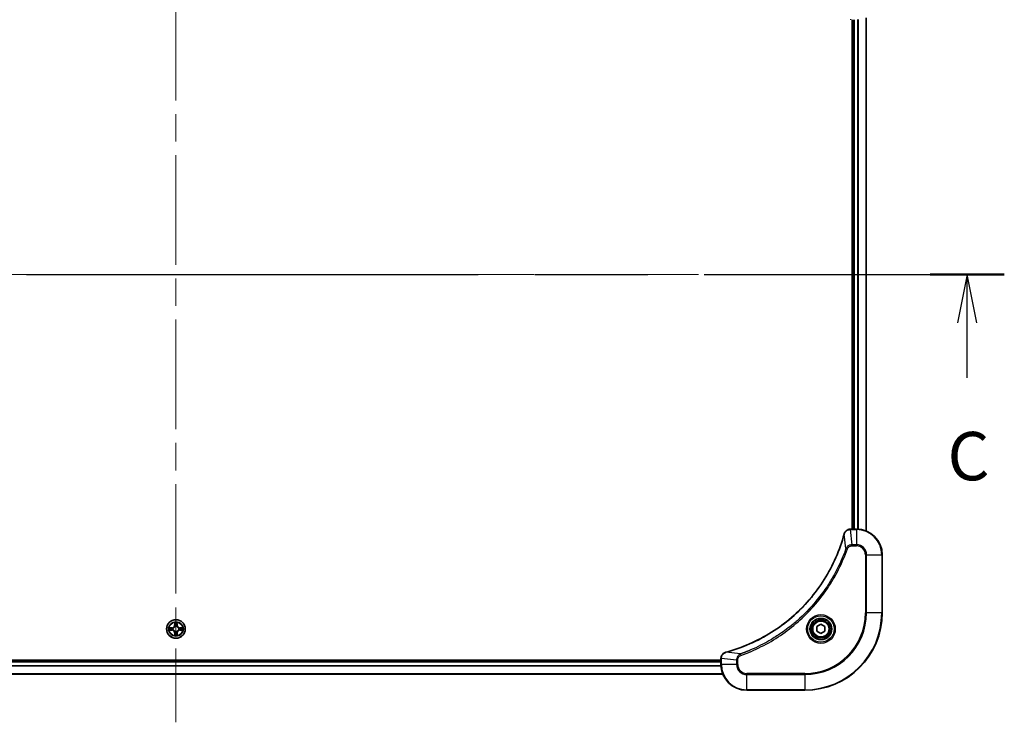
# Model space of a CAD drawing. Units: millimetres. Extents: x 87 to 10900, y 48 to 1734.
# Drawn here: x 3339 to 3644, y 1226 to 1443 of the extents above; entities that cross this region are included whole.
import ezdxf

# ---------------------------------------------------------------- set-up
doc = ezdxf.new("R2010")
doc.units = ezdxf.units.MM
doc.header["$LTSCALE"] = 6
doc.linetypes.add('CHAIN', pattern=[0.3543, 0.2362, -0.0295, 0.0591, -0.0295])
for name, color, linetype, lineweight in [('Centerline (ISO)', 131, 'Continuous', 18), ('Section Line (ISO)', 7, 'CHAIN', 25), ('Visible (ISO)', 7, 'Continuous', 35), ('Visible Narrow (ISO)', 7, 'Continuous', 25)]:
    doc.layers.add(name, color=color, linetype=linetype, lineweight=lineweight)
doc.styles.add('Note Text (TK)', font='txt')

# ---------------------------------------------------------------- blocks, each defined once
blk = doc.blocks.new('2dTransSection92')
at = {"layer": 'Section Line (ISO)', "linetype": 'CHAIN', "ltscale": 16.475523}
blk.add_line((129.137, 227.412), (214.696, 227.412), dxfattribs=at)
at = {"layer": 'Section Line (ISO)', "linetype": 'Continuous', "lineweight": 50}
for p, q in [((129.137, 227.412), (132.974, 227.412)), ((210.859, 227.412), (214.696, 227.412))]:
    blk.add_line(p, q, dxfattribs=at)
at = {"layer": 'Section Line (ISO)', "linetype": 'Continuous'}
for p, q in [((131.056, 227.412), (130.556, 224.912)), ((131.056, 224.912), (131.056, 227.412)), ((131.556, 224.912), (131.056, 227.412)), ((212.777, 227.412), (212.277, 224.912)), ((212.777, 224.912), (212.777, 227.412)), ((213.277, 224.912), (212.777, 227.412)), ((131.056, 222.056), (131.056, 224.912)), ((212.777, 222.056), (212.777, 224.912))]:
    blk.add_line(p, q, dxfattribs=at)
at = {"layer": 'Section Line (ISO)', "char_height": 2.5, "attachment_point": 7, "style": 'Note Text (TK)'}
for insert in [(130.037, 215.983), (211.759, 215.983)]:
    blk.add_mtext('C', dxfattribs=dict(at, insert=insert))

msp = doc.modelspace()

# ---------------------------------------------------------------- linework, layer by layer
at = {"layer": 'Centerline (ISO)', "linetype": 'CHAIN', "ltscale": 23.990969}
for p, q in [((3387.31, 1503.4235), (3387.31, 1225.5162)), ((3158.3795, 1364.4699), (3616.2405, 1364.4699))]:
    msp.add_line(p, q, dxfattribs=at)
at = {"layer": 'Visible (ISO)'}
for p, q in [((3597.01, 1443.4699), (3597.01, 1285.4699)), ((3597.31, 1443.4699), (3597.31, 1285.4699)), ((3601.31, 1444.0537), (3601.31, 1284.8861)), ((3596.4636, 1285.4699), (3596.479, 1285.4699)), ((3598.31, 1285.4699), (3596.479, 1285.4699)), ((3606.31, 1259.4699), (3606.31, 1277.4699)), ((3586.06, 1255.1916), (3587.31, 1255.9132)), ((3586.06, 1253.7482), (3586.06, 1255.1916)), ((3587.31, 1255.9132), (3588.56, 1255.1916)), ((3588.56, 1255.1916), (3588.56, 1253.7482)), ((3587.31, 1253.0265), (3586.06, 1253.7482)), ((3588.56, 1253.7482), (3587.31, 1253.0265)), ((3556.31, 1244.7699), (3218.31, 1244.7699)), ((3556.31, 1244.4699), (3218.31, 1244.4699)), ((3556.31, 1245.3009), (3556.31, 1245.3162)), ((3556.31, 1245.3009), (3556.31, 1243.4699)), ((3556.8938, 1240.4699), (3217.7262, 1240.4699)), ((3564.31, 1235.4699), (3582.31, 1235.4699))]:
    msp.add_line(p, q, dxfattribs=at)
for centre, radius in [((3387.31, 1254.4699), 2.9), ((3587.31, 1254.4699), 3.25), ((3587.31, 1254.4699), 2.75)]:
    msp.add_circle(centre, radius, dxfattribs=at)
for centre, radius, start, end in [((3598.31, 1277.4699), 8, 0, 90), ((3582.31, 1259.4699), 24, 270, 0), ((3387.31, 1254.4699), 1.2295, 102.936595, 102.938396), ((3387.31, 1254.4699), 1.2295, 100.812717, 100.813267), ((3387.31, 1254.4699), 1.2295, 79.186733, 79.187283), ((3387.31, 1254.4699), 1.2295, 77.061604, 77.063405), ((3387.31, 1254.4699), 1.2295, 169.186733, 169.187283), ((3387.31, 1254.4699), 1.2295, 190.812717, 190.813267), ((3387.31, 1254.4699), 1.2295, 167.061604, 167.063405), ((3387.31, 1254.4699), 1.2295, 192.936595, 192.938396), ((3387.31, 1254.4699), 1.2295, 257.061604, 257.063405), ((3387.31, 1254.4699), 1.2295, 259.186733, 259.187283), ((3387.31, 1254.4699), 1.2295, 280.812717, 280.813267), ((3387.31, 1254.4699), 1.2295, 282.936595, 282.938396), ((3387.31, 1254.4699), 1.2295, 12.936595, 12.938396), ((3387.31, 1254.4699), 1.2295, 347.061604, 347.063405), ((3387.31, 1254.4699), 1.2295, 10.812717, 10.813267), ((3387.31, 1254.4699), 1.2295, 349.186733, 349.187283), ((3564.31, 1243.4699), 8, 180, 270)]:
    msp.add_arc(centre, radius, start, end, dxfattribs=at)
for points, knots in [([(3596.4636, 1285.4699), (3595.9639, 1285.4699), (3595.4662, 1285.2735), (3595.1016, 1284.9344), (3594.8281, 1284.68), (3594.6282, 1284.3467), (3594.532, 1283.9884)], [-0.196787795, -0.196787795, -0.196787795, -0.196787795, -0.084337626, -0.084337626, -0.084337626, 0, 0, 0, 0]), ([(3594.5126, 1283.9161), (3593.8391, 1281.4218), (3592.9795, 1278.9778), (3591.9431, 1276.6112), (3589.8704, 1271.8779), (3587.0869, 1267.4559), (3583.7153, 1263.5402), (3580.3437, 1259.6245), (3576.3841, 1256.2151), (3572.0112, 1253.4626), (3567.6384, 1250.71), (3562.8524, 1248.6141), (3557.8638, 1247.2673)], [0, 0, 0, 0, 0.78253283, 0.78253283, 0.78253283, 2.34759848, 2.34759848, 2.34759848, 3.91266414, 3.91266414, 3.91266414, 5.47772979, 5.47772979, 5.47772979, 5.47772979]), ([(3385.2925, 1254.8592), (3385.2918, 1254.8594), (3385.2911, 1254.8595), (3385.2893, 1254.8599), (3385.2883, 1254.8601), (3385.2873, 1254.8603)], [-0.000230599076, -0.000230599076, -0.000230599076, -0.000230599076, 0, 0, 0.000338329447, 0.000338329447, 0.000338329447, 0.000338329447]), ([(3385.2873, 1254.8603), (3385.2882, 1254.8599), (3385.2892, 1254.8594), (3385.2908, 1254.8587), (3385.2914, 1254.8584), (3385.2921, 1254.8581)], [-0.000338329447, -0.000338329447, -0.000338329447, -0.000338329447, 0, 0, 0.000241517914, 0.000241517914, 0.000241517914, 0.000241517914]), ([(3387.0095, 1256.2286), (3387.0074, 1256.3099), (3386.9614, 1256.4011), (3386.9204, 1256.4907), (3386.92, 1256.4917), (3386.9196, 1256.4926)], [0, 0, 0, 0, 0.0320559737, 0.0320559737, 0.0323943032, 0.0323943032, 0.0323943032, 0.0323943032]), ([(3386.9196, 1256.4926), (3386.9198, 1256.4916), (3386.92, 1256.4905), (3386.9222, 1256.4801), (3386.9242, 1256.4707), (3386.9261, 1256.4613)], [-0.03239430317, -0.03239430317, -0.03239430317, -0.03239430317, -0.03205597372, -0.03205597372, -0.02897275834, -0.02897275834, -0.02897275834, -0.02897275834]), ([(3387.7005, 1256.4926), (3387.7, 1256.4917), (3387.6996, 1256.4907), (3387.6989, 1256.4891), (3387.6985, 1256.4884), (3387.6982, 1256.4878)], [-0.000338329447, -0.000338329447, -0.000338329447, -0.000338329447, 0, 0, 0.000241517914, 0.000241517914, 0.000241517914, 0.000241517914]), ([(3387.6994, 1256.4874), (3387.6995, 1256.4881), (3387.6997, 1256.4888), (3387.7, 1256.4905), (3387.7002, 1256.4916), (3387.7005, 1256.4926)], [-0.000230599076, -0.000230599076, -0.000230599076, -0.000230599076, 0, 0, 0.000338329447, 0.000338329447, 0.000338329447, 0.000338329447]), ([(3389.0687, 1254.7704), (3389.1501, 1254.7724), (3389.2413, 1254.8184), (3389.3309, 1254.8594), (3389.3318, 1254.8599), (3389.3327, 1254.8603)], [0, 0, 0, 0, 0.0320559737, 0.0320559737, 0.0323943032, 0.0323943032, 0.0323943032, 0.0323943032]), ([(3389.3327, 1254.8603), (3389.3317, 1254.8601), (3389.3307, 1254.8599), (3389.3203, 1254.8577), (3389.3109, 1254.8557), (3389.3014, 1254.8537)], [-0.03239430317, -0.03239430317, -0.03239430317, -0.03239430317, -0.03205597372, -0.03205597372, -0.02897275834, -0.02897275834, -0.02897275834, -0.02897275834]), ([(3385.5513, 1254.1693), (3385.4699, 1254.1673), (3385.3787, 1254.1213), (3385.2892, 1254.0803), (3385.2882, 1254.0798), (3385.2873, 1254.0794)], [0, 0, 0, 0, 0.0320559737, 0.0320559737, 0.0323943032, 0.0323943032, 0.0323943032, 0.0323943032]), ([(3385.2873, 1254.0794), (3385.2883, 1254.0796), (3385.2893, 1254.0799), (3385.2998, 1254.082), (3385.3092, 1254.084), (3385.3186, 1254.086)], [-0.03239430317, -0.03239430317, -0.03239430317, -0.03239430317, -0.03205597372, -0.03205597372, -0.02897275834, -0.02897275834, -0.02897275834, -0.02897275834]), ([(3386.9207, 1252.4523), (3386.9205, 1252.4516), (3386.9204, 1252.4509), (3386.92, 1252.4492), (3386.9198, 1252.4482), (3386.9196, 1252.4471)], [-0.000230599076, -0.000230599076, -0.000230599076, -0.000230599076, 0, 0, 0.000338329447, 0.000338329447, 0.000338329447, 0.000338329447]), ([(3386.9196, 1252.4471), (3386.92, 1252.4481), (3386.9204, 1252.449), (3386.9212, 1252.4506), (3386.9215, 1252.4513), (3386.9218, 1252.4519)], [-0.000338329447, -0.000338329447, -0.000338329447, -0.000338329447, 0, 0, 0.000241517914, 0.000241517914, 0.000241517914, 0.000241517914]), ([(3387.6106, 1252.7112), (3387.6126, 1252.6298), (3387.6586, 1252.5386), (3387.6996, 1252.449), (3387.7, 1252.4481), (3387.7005, 1252.4471)], [0, 0, 0, 0, 0.0320559737, 0.0320559737, 0.0323943032, 0.0323943032, 0.0323943032, 0.0323943032]), ([(3387.7005, 1252.4471), (3387.7002, 1252.4482), (3387.7, 1252.4492), (3387.6978, 1252.4596), (3387.6959, 1252.469), (3387.6939, 1252.4784)], [-0.03239430317, -0.03239430317, -0.03239430317, -0.03239430317, -0.03205597372, -0.03205597372, -0.02897275834, -0.02897275834, -0.02897275834, -0.02897275834]), ([(3389.3275, 1254.0805), (3389.3282, 1254.0804), (3389.3289, 1254.0802), (3389.3307, 1254.0799), (3389.3317, 1254.0796), (3389.3327, 1254.0794)], [-0.000230599076, -0.000230599076, -0.000230599076, -0.000230599076, 0, 0, 0.000338329447, 0.000338329447, 0.000338329447, 0.000338329447]), ([(3389.3327, 1254.0794), (3389.3318, 1254.0798), (3389.3309, 1254.0803), (3389.3293, 1254.081), (3389.3286, 1254.0813), (3389.3279, 1254.0816)], [-0.000338329447, -0.000338329447, -0.000338329447, -0.000338329447, 0, 0, 0.000241517914, 0.000241517914, 0.000241517914, 0.000241517914]), ([(3557.7915, 1247.2479), (3557.5526, 1247.1837), (3557.3249, 1247.0745), (3557.1244, 1246.9269), (3556.9239, 1246.7794), (3556.7508, 1246.5934), (3556.6178, 1246.3822), (3556.4182, 1246.0655), (3556.31, 1245.6911), (3556.31, 1245.3162)], [-0.196787795, -0.196787795, -0.196787795, -0.196787795, -0.140562711, -0.140562711, -0.140562711, -0.084337626, -0.084337626, -0.084337626, 0, 0, 0, 0])]:
    msp.add_open_spline(points, degree=3, knots=knots, dxfattribs=at)
for points in [[(3594.532, 1283.9884), (3594.5256, 1283.9644), (3594.5191, 1283.9403), (3594.5126, 1283.9161)], [(3386.9261, 1256.4613), (3386.9447, 1256.3727), (3386.9634, 1256.2829), (3386.9643, 1256.2022)], [(3389.3014, 1254.8537), (3389.2129, 1254.8351), (3389.123, 1254.8165), (3389.0424, 1254.8156)], [(3385.3186, 1254.086), (3385.4072, 1254.1046), (3385.497, 1254.1233), (3385.5776, 1254.1242)], [(3387.6939, 1252.4784), (3387.6753, 1252.567), (3387.6566, 1252.6568), (3387.6557, 1252.7375)], [(3557.8638, 1247.2673), (3557.8396, 1247.2608), (3557.8154, 1247.2543), (3557.7915, 1247.2479)]]:
    msp.add_open_spline(points, degree=3, dxfattribs=at)
at = {"layer": 'Visible Narrow (ISO)'}
for p, q in [((3597.61, 1443.4699), (3597.61, 1285.4699)), ((3598.6695, 1443.4779), (3598.6695, 1285.4618)), ((3598.9, 1443.4916), (3598.9, 1285.4481)), ((3601.2405, 1444.0259), (3601.2405, 1284.9138)), ((3596.479, 1285.3234), (3596.479, 1285.4699)), ((3598.31, 1285.4699), (3598.31, 1285.3234)), ((3595.0722, 1279.4405), (3594.5415, 1283.9082)), ((3596.479, 1285.3234), (3598.31, 1285.3234)), ((3596.9729, 1280.6163), (3596.479, 1285.3234)), ((3598.31, 1285.3234), (3598.31, 1280.6163)), ((3595.0722, 1279.4405), (3595.5048, 1279.2871)), ((3598.31, 1280.6163), (3596.9729, 1280.6163)), ((3596.9729, 1280.6163), (3596.9729, 1280.2628)), ((3596.9729, 1280.2628), (3598.31, 1280.2628)), ((3598.31, 1280.6163), (3598.31, 1280.2628)), ((3601.1029, 1277.4699), (3601.1029, 1259.4699)), ((3601.4565, 1277.4699), (3601.1029, 1277.4699)), ((3601.4565, 1259.4699), (3601.4565, 1277.4699)), ((3601.4565, 1277.4699), (3606.1636, 1277.4699)), ((3606.1636, 1277.4699), (3606.31, 1277.4699)), ((3606.1636, 1277.4699), (3606.1636, 1259.4699)), ((3601.1029, 1259.4699), (3601.4565, 1259.4699)), ((3606.1636, 1259.4699), (3601.4565, 1259.4699)), ((3606.1636, 1259.4699), (3606.31, 1259.4699)), ((3386.0668, 1254.8739), (3385.2873, 1254.8603)), ((3386.0677, 1254.8241), (3386.0668, 1254.8739)), ((3386.9196, 1256.4926), (3386.906, 1255.7131)), ((3386.9558, 1255.7122), (3386.906, 1255.7131)), ((3386.9558, 1255.7122), (3386.9643, 1256.2022)), ((3386.9558, 1255.7122), (3387.0284, 1255.7109)), ((3386.9798, 1256.0128), (3387.0284, 1255.7109)), ((3387.0689, 1255.3862), (3387.0635, 1255.4068)), ((3387.5565, 1255.4068), (3387.5511, 1255.3862)), ((3387.5916, 1255.7109), (3387.6403, 1256.0128)), ((3387.6643, 1255.7122), (3387.5916, 1255.7109)), ((3387.6557, 1256.2022), (3387.6643, 1255.7122)), ((3387.6643, 1255.7122), (3387.7141, 1255.7131)), ((3387.7141, 1255.7131), (3387.7005, 1256.4926)), ((3388.5523, 1254.8241), (3388.5532, 1254.8739)), ((3389.3327, 1254.8603), (3388.5532, 1254.8739)), ((3385.2873, 1254.0794), (3386.0668, 1254.0658)), ((3385.5776, 1254.8156), (3386.0677, 1254.8241)), ((3386.0677, 1254.1156), (3385.5776, 1254.1242)), ((3386.0689, 1254.7515), (3385.767, 1254.8001)), ((3385.767, 1254.1396), (3386.0689, 1254.1882)), ((3386.0677, 1254.1156), (3386.0668, 1254.0658)), ((3386.0677, 1254.8241), (3386.0689, 1254.7515)), ((3386.0677, 1254.1156), (3386.0689, 1254.1882)), ((3386.3731, 1254.7164), (3386.3937, 1254.711)), ((3386.3937, 1254.2288), (3386.3731, 1254.2233)), ((3386.9558, 1253.2275), (3386.906, 1253.2267)), ((3386.906, 1253.2267), (3386.9196, 1252.4471)), ((3386.9558, 1253.2275), (3387.0284, 1253.2288)), ((3386.9643, 1252.7375), (3386.9558, 1253.2275)), ((3387.0284, 1253.2288), (3386.9798, 1252.9269)), ((3387.0635, 1253.533), (3387.0689, 1253.5536)), ((3387.5511, 1253.5536), (3387.5565, 1253.533)), ((3387.6403, 1252.9269), (3387.5916, 1253.2288)), ((3387.6643, 1253.2275), (3387.5916, 1253.2288)), ((3387.6643, 1253.2275), (3387.6557, 1252.7375)), ((3387.6643, 1253.2275), (3387.7141, 1253.2267)), ((3387.7005, 1252.4471), (3387.7141, 1253.2267)), ((3388.2263, 1254.711), (3388.2469, 1254.7164)), ((3388.2469, 1254.2233), (3388.2263, 1254.2288)), ((3388.5523, 1254.8241), (3388.5511, 1254.7515)), ((3388.853, 1254.8001), (3388.5511, 1254.7515)), ((3388.5511, 1254.1882), (3388.853, 1254.1396)), ((3388.5523, 1254.1156), (3388.5511, 1254.1882)), ((3388.5523, 1254.8241), (3389.0424, 1254.8156)), ((3389.0424, 1254.1242), (3388.5523, 1254.1156)), ((3388.5523, 1254.1156), (3388.5532, 1254.0658)), ((3388.5532, 1254.0658), (3389.3327, 1254.0794)), ((3562.3393, 1246.7077), (3557.8717, 1247.2383)), ((3562.3393, 1246.7077), (3562.4928, 1246.275)), ((3556.3296, 1242.9099), (3218.2904, 1242.9099)), ((3556.3203, 1243.0635), (3218.2997, 1243.0635)), ((3556.31, 1244.1699), (3218.31, 1244.1699)), ((3556.31, 1245.3009), (3556.4565, 1245.3009)), ((3556.4565, 1243.4699), (3556.31, 1243.4699)), ((3561.1636, 1244.807), (3556.4565, 1245.3009)), ((3556.4565, 1243.4699), (3556.4565, 1245.3009)), ((3561.1636, 1243.4699), (3556.4565, 1243.4699)), ((3561.1636, 1244.807), (3561.1636, 1243.4699)), ((3561.1636, 1244.807), (3561.5171, 1244.807)), ((3561.1636, 1243.4699), (3561.5171, 1243.4699)), ((3561.5171, 1243.4699), (3561.5171, 1244.807)), ((3556.8752, 1240.5162), (3217.7448, 1240.5162)), ((3582.31, 1240.677), (3564.31, 1240.677)), ((3564.31, 1240.3234), (3564.31, 1240.677)), ((3564.31, 1235.6163), (3564.31, 1240.3234)), ((3564.31, 1240.3234), (3582.31, 1240.3234)), ((3582.31, 1240.3234), (3582.31, 1240.677)), ((3582.31, 1240.3234), (3582.31, 1235.6163)), ((3582.31, 1235.6163), (3564.31, 1235.6163)), ((3564.31, 1235.6163), (3564.31, 1235.4699)), ((3582.31, 1235.6163), (3582.31, 1235.4699))]:
    msp.add_line(p, q, dxfattribs=at)
for centre, radius in [((3587.31, 1254.4699), 4.4571), ((3587.31, 1254.4699), 4.1036), ((3387.31, 1254.4699), 2.8677), ((3387.31, 1254.4699), 2.3092), ((3387.31, 1254.4699), 2.1415), ((3587.31, 1254.4699), 3.3964), ((3587.31, 1254.4699), 2.45)]:
    msp.add_circle(centre, radius, dxfattribs=at)
for centre, radius, start, end in [((3598.31, 1277.4699), 7.8536, 0, 90), ((3598.31, 1277.4699), 3.1464, 0, 90), ((3598.31, 1277.4699), 2.7929, 0, 90), ((3582.31, 1259.4699), 18.7929, 270, 0), ((3582.31, 1259.4699), 23.8536, 270, 0), ((3582.31, 1259.4699), 19.1464, 270, 0), ((3387.31, 1254.4699), 2.0601, 169.074582, 190.925418), ((3386.0519, 1255.728), 0.8542, 271, 359), ((3386.0519, 1255.728), 0.904, 271, 359), ((3387.31, 1254.4699), 2.0601, 79.074582, 100.925418), ((3387.31, 1254.4699), 1.6122, 79.692479, 100.307521), ((3387.31, 1254.4699), 0.9688, 75.258044, 104.741956), ((3387.31, 1254.4699), 0.9475, 75.258044, 104.741956), ((3388.5681, 1255.728), 0.904, 181, 269), ((3388.5681, 1255.728), 0.8542, 181, 269), ((3387.31, 1254.4699), 2.0601, 349.074582, 10.925418), ((3387.31, 1254.4699), 1.6122, 169.692479, 190.307521), ((3386.0519, 1253.2118), 0.8542, 1, 89), ((3386.0519, 1253.2118), 0.904, 1, 89), ((3387.31, 1254.4699), 0.9688, 165.258044, 194.741956), ((3387.31, 1254.4699), 0.9475, 165.258044, 194.741956), ((3387.31, 1254.4699), 2.0601, 259.074582, 280.925418), ((3387.31, 1254.4699), 1.6122, 259.692479, 280.307521), ((3387.31, 1254.4699), 0.9688, 255.258044, 284.741956), ((3387.31, 1254.4699), 0.9475, 255.258044, 284.741956), ((3388.5681, 1253.2118), 0.904, 91, 179), ((3388.5681, 1253.2118), 0.8542, 91, 179), ((3387.31, 1254.4699), 0.9475, 345.258044, 14.741956), ((3387.31, 1254.4699), 0.9688, 345.258044, 14.741956), ((3387.31, 1254.4699), 1.6122, 349.692479, 10.307521), ((3564.31, 1243.4699), 7.8536, 180, 270), ((3564.31, 1243.4699), 3.1464, 180, 270), ((3564.31, 1243.4699), 2.7929, 180, 270)]:
    msp.add_arc(centre, radius, start, end, dxfattribs=at)
for centre, major_axis, ratio, start_param, end_param in [((3596.4636, 1443.9699), (0, -0.5), 0.00935385, 5.49727361, 6.28318531), ((3596.4636, 1284.9699), (0, 0.5), 0.00935385, 0, 0.7859117), ((3594.9953, 1283.7858), (-0.4827, 0.1303), 0.00038233, 0, 0.34837257), ((3595.0149, 1283.8588), (-0.4829, 0.1296), 0.14287502, 5.88309352, 6.28318531), ((3596.2328, 1285.0692), (-2.3816, -0.0487), 0.10517158, 4.60669413, 4.61457479), ((3387.0141, 1256.2014), (-0.05, -0.002), 0.54850665, 4.7835784, 6.17876057), ((3386.9992, 1256.4027), (0.0019, 0.4402), 0.08673359, 2.04405494, 2.65931081), ((3387.0296, 1256.012), (-0.0494, -0.008), 0.89574018, 4.73044269, 6.08586581), ((3387.0749, 1255.3635), (-0.0492, 0.0091), 0.87684642, 5.10328313, 6.10089396), ((3387.0749, 1255.3635), (-0.0477, 0.0149), 0.41070123, 4.96449783, 6.18744952), ((3387.0782, 1255.7101), (-0.0494, -0.008), 0.89572054, 4.73483766, 6.08588361), ((3387.5418, 1255.7101), (0.0494, -0.008), 0.89572054, 0.1973017, 1.54834765), ((3387.5451, 1255.3635), (0.0477, 0.0149), 0.41070123, 0.09573579, 1.31868747), ((3387.5451, 1255.3635), (0.0492, 0.0091), 0.87684641, 0.18229136, 1.17990219), ((3387.5905, 1256.012), (0.0494, -0.008), 0.89574018, 0.19731949, 1.55274262), ((3387.6059, 1256.2014), (0.05, -0.002), 0.54850665, 0.10442473, 1.4996069), ((3387.6208, 1256.4027), (0.0019, -0.4402), 0.08673359, 0.48228184, 1.09753772), ((3385.5785, 1254.7658), (0.002, 0.05), 0.54850665, 0.10442473, 1.4996069), ((3385.5785, 1254.174), (0.002, -0.05), 0.54850665, 4.7835784, 6.17876057), ((3385.3771, 1254.7807), (0.4402, 0.0019), 0.08673359, 0.48228184, 1.09753772), ((3385.3771, 1254.159), (0.4402, -0.0019), 0.08673359, 5.18564759, 5.80090347), ((3385.7679, 1254.7503), (0.008, 0.0494), 0.89574018, 0.19731949, 1.55274262), ((3385.7679, 1254.1894), (0.008, -0.0494), 0.89574018, 4.73044269, 6.08586581), ((3386.0698, 1254.7017), (0.008, 0.0494), 0.89572054, 0.1973017, 1.54834765), ((3386.0698, 1254.238), (0.008, -0.0494), 0.89572054, 4.73483766, 6.08588361), ((3386.4164, 1254.705), (-0.0091, 0.0492), 0.87684641, 0.18229136, 1.17990219), ((3386.4164, 1254.2347), (-0.0091, -0.0492), 0.87684642, 5.10328313, 6.10089396), ((3386.4164, 1254.705), (-0.0149, 0.0477), 0.41070123, 0.09573579, 1.31868747), ((3386.4164, 1254.2347), (-0.0149, -0.0477), 0.41070123, 4.96449783, 6.18744952), ((3386.9992, 1252.537), (0.0019, -0.4402), 0.08673359, 3.62387449, 4.23913037), ((3387.0141, 1252.7383), (-0.05, 0.002), 0.54850665, 0.10442473, 1.4996069), ((3387.0296, 1252.9278), (-0.0494, 0.008), 0.89574018, 0.19731949, 1.55274262), ((3387.0749, 1253.5763), (-0.0492, -0.0091), 0.87684641, 0.18229136, 1.17990219), ((3387.0749, 1253.5763), (-0.0477, -0.0149), 0.41070123, 0.09573579, 1.31868747), ((3387.0782, 1253.2297), (-0.0494, 0.008), 0.89572054, 0.1973017, 1.54834765), ((3387.5418, 1253.2297), (0.0494, 0.008), 0.89572054, 4.73483766, 6.08588361), ((3387.5451, 1253.5763), (0.0477, -0.0149), 0.41070123, 4.96449783, 6.18744952), ((3387.5451, 1253.5763), (0.0492, -0.0091), 0.87684642, 5.10328313, 6.10089396), ((3387.5905, 1252.9278), (0.0494, 0.008), 0.89574018, 4.73044269, 6.08586581), ((3387.6059, 1252.7383), (0.05, 0.002), 0.54850665, 4.7835784, 6.17876057), ((3387.6208, 1252.537), (0.0019, 0.4402), 0.08673359, 5.18564759, 5.80090347), ((3388.2036, 1254.705), (0.0091, 0.0492), 0.87684642, 5.10328313, 6.10089396), ((3388.2036, 1254.705), (0.0149, 0.0477), 0.41070123, 4.96449783, 6.18744952), ((3388.2036, 1254.2347), (0.0149, -0.0477), 0.41070123, 0.09573579, 1.31868747), ((3388.2036, 1254.2347), (0.0091, -0.0492), 0.87684641, 0.18229136, 1.17990219), ((3388.5502, 1254.7017), (-0.008, 0.0494), 0.89572054, 4.73483766, 6.08588361), ((3388.5502, 1254.238), (-0.008, -0.0494), 0.89572054, 0.1973017, 1.54834765), ((3389.2429, 1254.7807), (0.4402, -0.0019), 0.08673359, 2.04405494, 2.65931081), ((3388.8521, 1254.7503), (-0.008, 0.0494), 0.89574018, 4.73044269, 6.08586581), ((3388.8521, 1254.1894), (-0.008, -0.0494), 0.89574018, 0.19731949, 1.55274262), ((3389.2429, 1254.159), (0.4402, 0.0019), 0.08673359, 3.62387449, 4.23913037), ((3389.0415, 1254.7658), (-0.002, 0.05), 0.54850665, 4.7835784, 6.17876057), ((3389.0415, 1254.174), (-0.002, -0.05), 0.54850665, 0.10442473, 1.4996069), ((3557.9211, 1246.765), (-0.1296, 0.4829), 0.14287502, 0, 0.40009206), ((3557.9941, 1246.7846), (-0.1303, 0.4827), 0.00038233, 5.93480898, 6.28318131), ((3556.81, 1245.3162), (-0.5, 0), 0.00935385, 5.4972736, 6.28318531), ((3556.7106, 1245.547), (0.0487, 2.3812), 0.1051554, 1.66859369, 1.67647558)]:
    msp.add_ellipse(centre, major_axis=major_axis, ratio=ratio, start_param=start_param, end_param=end_param, dxfattribs=at)
for points, knots in [([(3557.8717, 1247.2383), (3562.8724, 1248.5902), (3572.4395, 1252.7723), (3584.3336, 1263.01), (3591.2932, 1274.0749), (3593.8656, 1281.4078), (3594.5415, 1283.9082)], [-5.47772979, -5.47772979, -5.47772979, -5.47772979, -3.91266414, -2.34759848, -0.78253283, 0, 0, 0, 0]), ([(3594.5775, 1284.005), (3594.6551, 1284.2114), (3594.7657, 1284.4), (3594.8978, 1284.5632), (3594.9873, 1284.6737), (3595.0872, 1284.7732), (3595.1958, 1284.862), (3595.2966, 1284.9444), (3595.401, 1285.0149), (3595.5107, 1285.0747), (3595.7914, 1285.2277), (3596.1329, 1285.3196), (3596.4603, 1285.3232)], [0, 0, 0, 0, 0.05028531, 0.05028531, 0.05028531, 0.084337626, 0.084337626, 0.084337626, 0.115936047, 0.115936047, 0.115936047, 0.196787795, 0.196787795, 0.196787795, 0.196787795]), ([(3595.0722, 1279.4405), (3595.0635, 1279.4162), (3595.0548, 1279.3918), (3595.0461, 1279.3675), (3594.9948, 1279.224), (3594.9189, 1279.0154), (3594.8696, 1278.8819), (3594.8385, 1278.7979), (3594.8136, 1278.731), (3594.786, 1278.6572), (3594.7733, 1278.6231), (3594.7598, 1278.5873), (3594.7444, 1278.546), (3594.5212, 1277.9521), (3594.2786, 1277.3381), (3594.0432, 1276.7712), (3593.9723, 1276.6005), (3593.9007, 1276.4304), (3593.8259, 1276.2555), (3593.3789, 1275.2098), (3592.8974, 1274.1761), (3592.3839, 1273.1589), (3591.9555, 1272.3104), (3591.5018, 1271.4674), (3591.0279, 1270.6423), (3590.3656, 1269.4892), (3589.6657, 1268.371), (3588.9217, 1267.2711), (3587.9438, 1265.8253), (3586.8939, 1264.4192), (3585.7787, 1263.0747), (3583.983, 1260.9097), (3582.0221, 1258.8961), (3579.9135, 1257.0363), (3579.5155, 1256.6852), (3579.1126, 1256.3403), (3578.7044, 1256.0017), (3577.3596, 1254.8862), (3575.9563, 1253.8373), (3574.5088, 1252.8579), (3573.4088, 1252.1136), (3572.2907, 1251.4136), (3571.1374, 1250.7514), (3570.3125, 1250.2777), (3569.4695, 1249.8243), (3568.621, 1249.3962), (3567.6036, 1248.8829), (3566.5697, 1248.4017), (3565.5243, 1247.9539), (3565.4389, 1247.9174), (3565.3534, 1247.881), (3565.2678, 1247.8449), (3565.1838, 1247.8094), (3565.0997, 1247.7741), (3565.0155, 1247.739), (3564.9329, 1247.7046), (3564.8502, 1247.6703), (3564.7674, 1247.6363), (3564.6864, 1247.6029), (3564.6052, 1247.5698), (3564.5239, 1247.5368), (3564.4445, 1247.5045), (3564.365, 1247.4725), (3564.2853, 1247.4406), (3564.2077, 1247.4095), (3564.1299, 1247.3785), (3564.0521, 1247.3478), (3563.9792, 1247.319), (3563.9061, 1247.2903), (3563.833, 1247.2617), (3563.7596, 1247.2331), (3563.686, 1247.2046), (3563.6124, 1247.1762), (3563.5416, 1247.149), (3563.4707, 1247.1218), (3563.3997, 1247.0949), (3563.3382, 1247.0715), (3563.2765, 1247.0482), (3563.2148, 1247.0251), (3563.1508, 1247.0011), (3563.0866, 1246.9772), (3563.0224, 1246.9534), (3562.9634, 1246.9316), (3562.9042, 1246.9098), (3562.845, 1246.8882), (3562.7325, 1246.8471), (3562.653, 1246.8183), (3562.5222, 1246.772), (3562.4769, 1246.7559), (3562.4278, 1246.7387), (3562.3885, 1246.7249), (3562.3721, 1246.7192), (3562.3557, 1246.7135), (3562.3393, 1246.7077)], [-4.82621249, -4.82621249, -4.82621249, -4.82621249, -4.81844842, -4.81844842, -4.81844842, -4.77269349, -4.77269349, -4.77269349, -4.74390962, -4.74390962, -4.74390962, -4.73061692, -4.73061692, -4.73061692, -4.53913686, -4.53913686, -4.53913686, -4.48148303, -4.48148303, -4.48148303, -4.13675357, -4.13675357, -4.13675357, -3.84919093, -3.84919093, -3.84919093, -3.44729464, -3.44729464, -3.44729464, -2.91901319, -2.91901319, -2.91901319, -2.06837678, -2.06837678, -2.06837678, -1.90783066, -1.90783066, -1.90783066, -1.37891786, -1.37891786, -1.37891786, -0.97698999, -0.97698999, -0.97698999, -0.68945893, -0.68945893, -0.68945893, -0.34472946, -0.34472946, -0.34472946, -0.31656511, -0.31656511, -0.31656511, -0.28890509, -0.28890509, -0.28890509, -0.26177095, -0.26177095, -0.26177095, -0.23519152, -0.23519152, -0.23519152, -0.20920511, -0.20920511, -0.20920511, -0.18386262, -0.18386262, -0.18386262, -0.16011563, -0.16011563, -0.16011563, -0.13625792, -0.13625792, -0.13625792, -0.11332385, -0.11332385, -0.11332385, -0.09343365, -0.09343365, -0.09343365, -0.07279556, -0.07279556, -0.07279556, -0.05381314, -0.05381314, -0.05381314, -0.01773212, -0.01773212, -0.01773212, -0.00521417, -0.00521417, -0.00521417, 0, 0, 0, 0]), ([(3562.4928, 1246.275), (3563.5758, 1246.6591), (3565.7178, 1247.495), (3569.8869, 1249.436), (3574.8506, 1252.3521), (3582.1393, 1257.9867), (3588.2628, 1264.9425), (3592.3436, 1271.8933), (3594.285, 1276.062), (3595.1208, 1278.2041), (3595.5048, 1279.2871)], [0, 0, 0, 0, 0.34472946, 0.68945893, 1.37891786, 2.06837678, 3.44729464, 4.13675357, 4.48148303, 4.82621249, 4.82621249, 4.82621249, 4.82621249]), ([(3596.9729, 1280.6163), (3596.7572, 1280.6157), (3596.4867, 1280.5662), (3596.289, 1280.4996), (3596.2245, 1280.4778), (3596.1639, 1280.4542), (3596.1055, 1280.4283), (3595.9825, 1280.3737), (3595.8679, 1280.3111), (3595.7433, 1280.2242), (3595.6476, 1280.1576), (3595.5562, 1280.083), (3595.4711, 1279.9996), (3595.4343, 1279.9635), (3595.3987, 1279.9258), (3595.3645, 1279.8865), (3595.2507, 1279.7561), (3595.1496, 1279.6088), (3595.0722, 1279.4405)], [-0.187504168, -0.187504168, -0.187504168, -0.187504168, -0.134326228, -0.134326228, -0.134326228, -0.116955095, -0.116955095, -0.116955095, -0.080358929, -0.080358929, -0.080358929, -0.0522949, -0.0522949, -0.0522949, -0.040179465, -0.040179465, -0.040179465, 0, 0, 0, 0]), ([(3595.5048, 1279.2871), (3595.5496, 1279.4133), (3595.6802, 1279.6501), (3596.1247, 1280.0983), (3596.6158, 1280.2628), (3596.9729, 1280.2628)], [0, 0, 0, 0, 0.040179465, 0.080358929, 0.187504168, 0.187504168, 0.187504168, 0.187504168]), ([(3386.3937, 1254.711), (3386.4777, 1254.7383), (3386.6435, 1254.8153), (3386.8548, 1254.9988), (3386.9948, 1255.1989), (3387.0484, 1255.3231), (3387.0689, 1255.3862)], [-0.174866013, -0.174866013, -0.174866013, -0.174866013, -0.145995309, -0.117124605, -0.095471577, -0.073818549, -0.073818549, -0.073818549, -0.073818549]), ([(3387.028, 1255.3802), (3387.0093, 1255.3202), (3386.9605, 1255.2021), (3386.8333, 1255.0143), (3386.6373, 1254.8467), (3386.4796, 1254.7767), (3386.3997, 1254.7519)], [0.073818549, 0.073818549, 0.073818549, 0.073818549, 0.095471577, 0.117124605, 0.145995309, 0.174866013, 0.174866013, 0.174866013, 0.174866013]), ([(3387.5511, 1255.3862), (3387.5784, 1255.3021), (3387.6554, 1255.1364), (3387.8389, 1254.9251), (3388.039, 1254.7851), (3388.1633, 1254.7314), (3388.2263, 1254.711)], [-0.174866013, -0.174866013, -0.174866013, -0.174866013, -0.145995309, -0.117124605, -0.095471577, -0.073818549, -0.073818549, -0.073818549, -0.073818549]), ([(3388.2203, 1254.7519), (3388.1604, 1254.7705), (3388.0423, 1254.8194), (3387.8544, 1254.9466), (3387.6868, 1255.1426), (3387.6169, 1255.3002), (3387.5921, 1255.3802)], [0.073818549, 0.073818549, 0.073818549, 0.073818549, 0.095471577, 0.117124605, 0.145995309, 0.174866013, 0.174866013, 0.174866013, 0.174866013]), ([(3387.0689, 1253.5536), (3387.0416, 1253.6376), (3386.9646, 1253.8034), (3386.7811, 1254.0146), (3386.581, 1254.1546), (3386.4567, 1254.2083), (3386.3937, 1254.2288)], [-0.174866013, -0.174866013, -0.174866013, -0.174866013, -0.145995309, -0.117124605, -0.095471577, -0.073818549, -0.073818549, -0.073818549, -0.073818549]), ([(3386.3997, 1254.1878), (3386.4597, 1254.1692), (3386.5778, 1254.1203), (3386.7656, 1253.9931), (3386.9332, 1253.7971), (3387.0031, 1253.6395), (3387.028, 1253.5596)], [0.073818549, 0.073818549, 0.073818549, 0.073818549, 0.095471577, 0.117124605, 0.145995309, 0.174866013, 0.174866013, 0.174866013, 0.174866013]), ([(3388.2263, 1254.2288), (3388.1423, 1254.2015), (3387.9765, 1254.1244), (3387.7652, 1253.941), (3387.6253, 1253.7409), (3387.5716, 1253.6166), (3387.5511, 1253.5536)], [-0.174866013, -0.174866013, -0.174866013, -0.174866013, -0.145995309, -0.117124605, -0.095471577, -0.073818549, -0.073818549, -0.073818549, -0.073818549]), ([(3387.5921, 1253.5596), (3387.6107, 1253.6195), (3387.6596, 1253.7376), (3387.7868, 1253.9255), (3387.9828, 1254.0931), (3388.1404, 1254.163), (3388.2203, 1254.1878)], [0.073818549, 0.073818549, 0.073818549, 0.073818549, 0.095471577, 0.117124605, 0.145995309, 0.174866013, 0.174866013, 0.174866013, 0.174866013]), ([(3556.4566, 1245.3196), (3556.4587, 1245.5223), (3556.4929, 1245.7323), (3556.5552, 1245.923), (3556.5979, 1246.0536), (3556.6532, 1246.178), (3556.7223, 1246.2995), (3556.7819, 1246.4044), (3556.8508, 1246.5045), (3556.9287, 1246.5981), (3556.999, 1246.6825), (3557.0767, 1246.7617), (3557.1607, 1246.8348), (3557.2287, 1246.8939), (3557.3007, 1246.9488), (3557.3768, 1246.9991), (3557.4992, 1247.0799), (3557.6326, 1247.1491), (3557.7749, 1247.2024)], [0, 0, 0, 0, 0.050060504, 0.050060504, 0.050060504, 0.084337626, 0.084337626, 0.084337626, 0.113903258, 0.113903258, 0.113903258, 0.140562711, 0.140562711, 0.140562711, 0.162131477, 0.162131477, 0.162131477, 0.196787795, 0.196787795, 0.196787795, 0.196787795]), ([(3562.3393, 1246.7077), (3562.1816, 1246.6351), (3562.0401, 1246.5403), (3561.917, 1246.4358), (3561.8651, 1246.3918), (3561.816, 1246.3455), (3561.7691, 1246.297), (3561.6821, 1246.2068), (3561.604, 1246.1103), (3561.5357, 1246.0089), (3561.48, 1245.9263), (3561.4309, 1245.8403), (3561.3876, 1245.7518), (3561.3189, 1245.6114), (3561.2721, 1245.4846), (3561.2337, 1245.3391), (3561.1913, 1245.1784), (3561.1648, 1244.978), (3561.1636, 1244.807)], [-0.187502416, -0.187502416, -0.187502416, -0.187502416, -0.149825893, -0.149825893, -0.149825893, -0.133930297, -0.133930297, -0.133930297, -0.104414332, -0.104414332, -0.104414332, -0.080358178, -0.080358178, -0.080358178, -0.04217927, -0.04217927, -0.04217927, 0, 0, 0, 0]), ([(3561.5171, 1244.807), (3561.5171, 1245.0748), (3561.6281, 1245.5213), (3562.0156, 1246.0232), (3562.3244, 1246.2154), (3562.4928, 1246.275)], [0, 0, 0, 0, 0.080358178, 0.133930297, 0.187502416, 0.187502416, 0.187502416, 0.187502416])]:
    msp.add_open_spline(points, degree=3, knots=knots, dxfattribs=at)
for points in [[(3594.5415, 1283.9082), (3594.5537, 1283.9417), (3594.5658, 1283.9738), (3594.5775, 1284.005)], [(3385.2921, 1254.8581), (3385.3801, 1254.8177), (3385.4706, 1254.7724), (3385.5513, 1254.7704)], [(3385.5776, 1254.8156), (3385.489, 1254.8166), (3385.3894, 1254.839), (3385.2925, 1254.8592)], [(3387.0215, 1256.056), (3387.0154, 1256.0946), (3387.0113, 1256.155), (3387.0095, 1256.2286)], [(3387.07, 1255.7541), (3387.0538, 1255.8547), (3387.0377, 1255.9554), (3387.0215, 1256.056)], [(3387.0284, 1255.7109), (3387.0465, 1255.6045), (3387.0483, 1255.4955), (3387.028, 1255.3802)], [(3387.0635, 1255.4068), (3387.0881, 1255.5279), (3387.0879, 1255.6422), (3387.07, 1255.7541)], [(3387.5501, 1255.7541), (3387.5321, 1255.6422), (3387.5319, 1255.5279), (3387.5565, 1255.4068)], [(3387.5985, 1256.056), (3387.5823, 1255.9554), (3387.5662, 1255.8547), (3387.5501, 1255.7541)], [(3387.5921, 1255.3802), (3387.5717, 1255.4955), (3387.5735, 1255.6045), (3387.5916, 1255.7109)], [(3387.6106, 1256.2286), (3387.6087, 1256.155), (3387.6046, 1256.0946), (3387.5985, 1256.056)], [(3387.6982, 1256.4878), (3387.6579, 1256.3998), (3387.6126, 1256.3093), (3387.6106, 1256.2286)], [(3387.6557, 1256.2022), (3387.6567, 1256.2908), (3387.6791, 1256.3905), (3387.6994, 1256.4874)], [(3385.5513, 1254.7704), (3385.6249, 1254.7686), (3385.6853, 1254.7644), (3385.7239, 1254.7583)], [(3385.7239, 1254.1814), (3385.6853, 1254.1753), (3385.6249, 1254.1712), (3385.5513, 1254.1693)], [(3385.7239, 1254.7583), (3385.8245, 1254.7422), (3385.9251, 1254.726), (3386.0258, 1254.7099)], [(3386.0258, 1254.2298), (3385.9251, 1254.2137), (3385.8245, 1254.1976), (3385.7239, 1254.1814)], [(3386.0258, 1254.7099), (3386.1377, 1254.692), (3386.252, 1254.6918), (3386.3731, 1254.7164)], [(3386.3731, 1254.2233), (3386.252, 1254.248), (3386.1377, 1254.2477), (3386.0258, 1254.2298)], [(3386.3997, 1254.7519), (3386.2844, 1254.7316), (3386.1754, 1254.7334), (3386.0689, 1254.7515)], [(3386.0689, 1254.1882), (3386.1754, 1254.2064), (3386.2844, 1254.2081), (3386.3997, 1254.1878)], [(3386.9643, 1252.7375), (3386.9633, 1252.6489), (3386.9409, 1252.5492), (3386.9207, 1252.4523)], [(3386.9218, 1252.4519), (3386.9621, 1252.54), (3387.0074, 1252.6304), (3387.0095, 1252.7112)], [(3387.0095, 1252.7112), (3387.0113, 1252.7847), (3387.0154, 1252.8451), (3387.0215, 1252.8837)], [(3387.0215, 1252.8837), (3387.0377, 1252.9843), (3387.0538, 1253.085), (3387.07, 1253.1856)], [(3387.028, 1253.5596), (3387.0483, 1253.4443), (3387.0465, 1253.3353), (3387.0284, 1253.2288)], [(3387.07, 1253.1856), (3387.0879, 1253.2975), (3387.0881, 1253.4118), (3387.0635, 1253.533)], [(3387.5565, 1253.533), (3387.5319, 1253.4118), (3387.5321, 1253.2975), (3387.5501, 1253.1856)], [(3387.5501, 1253.1856), (3387.5662, 1253.085), (3387.5823, 1252.9843), (3387.5985, 1252.8837)], [(3387.5916, 1253.2288), (3387.5735, 1253.3353), (3387.5717, 1253.4443), (3387.5921, 1253.5596)], [(3387.5985, 1252.8837), (3387.6046, 1252.8451), (3387.6087, 1252.7847), (3387.6106, 1252.7112)], [(3388.5511, 1254.7515), (3388.4446, 1254.7334), (3388.3356, 1254.7316), (3388.2203, 1254.7519)], [(3388.2203, 1254.1878), (3388.3356, 1254.2081), (3388.4446, 1254.2064), (3388.5511, 1254.1882)], [(3388.2469, 1254.7164), (3388.3681, 1254.6918), (3388.4823, 1254.692), (3388.5942, 1254.7099)], [(3388.5942, 1254.2298), (3388.4823, 1254.2477), (3388.3681, 1254.248), (3388.2469, 1254.2233)], [(3388.5942, 1254.7099), (3388.6949, 1254.726), (3388.7955, 1254.7422), (3388.8962, 1254.7583)], [(3388.8962, 1254.1814), (3388.7955, 1254.1976), (3388.6949, 1254.2137), (3388.5942, 1254.2298)], [(3388.8962, 1254.7583), (3388.9347, 1254.7644), (3388.9952, 1254.7686), (3389.0687, 1254.7704)], [(3389.0687, 1254.1693), (3388.9952, 1254.1712), (3388.9347, 1254.1753), (3388.8962, 1254.1814)], [(3389.0424, 1254.1242), (3389.131, 1254.1232), (3389.2306, 1254.1007), (3389.3275, 1254.0805)], [(3389.3279, 1254.0816), (3389.2399, 1254.122), (3389.1495, 1254.1673), (3389.0687, 1254.1693)], [(3557.7749, 1247.2024), (3557.806, 1247.2142), (3557.8382, 1247.2261), (3557.8717, 1247.2383)]]:
    msp.add_open_spline(points, degree=3, dxfattribs=at)

# ---------------------------------------------------------------- block references
at = {"layer": 'Section Line (ISO)', "xscale": 6, "yscale": 6, "zscale": 6}
msp.add_blockref('2dTransSection92', (2356, 0), dxfattribs=at)

doc.saveas('drawing.dxf')
